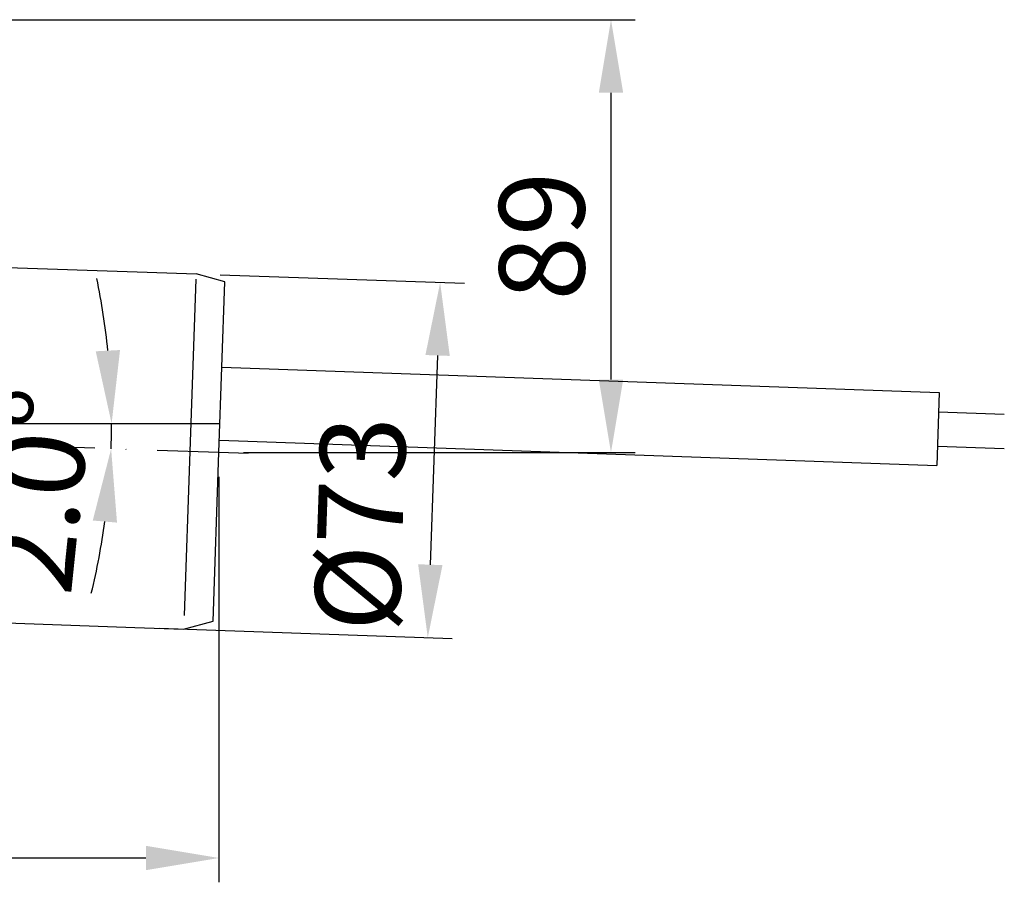
# Model space of a CAD drawing. Units: millimetres. Extents: x 1448 to 16505, y -27 to 7377.
# Drawn here: x 6297 to 6499, y 6286 to 6464 of the extents above; entities that cross this region are included whole.
import ezdxf

# ---------------------------------------------------------------- set-up
doc = ezdxf.new("R2010")
doc.units = ezdxf.units.MM
doc.header["$MEASUREMENT"] = 0
doc.linetypes.add('Amconstr', pattern=[9999, 9999, 0])
doc.linetypes.add('STRICHPUNKT', pattern=[25.4, 12.7, -6.35, 0, -6.35])
doc.layers.add('AM_CL', color=1, linetype='Amconstr', lineweight=25)
doc.layers.add('KOTE', color=1, linetype='Continuous')
doc.layers.add('P-0000', color=7, linetype='Continuous')
doc.styles.get("Standard").update_dxf_attribs({"font": 'arial.ttf'})
doc.dimstyles.new('STYLE-SI', dxfattribs={"dimscale": 5, "dimtxt": 3.5, "dimasz": 3, "dimexe": 1, "dimexo": 1, "dimgap": 0.6, "dimtad": 1, "dimdec": 0, "dimdsep": 46, "dimtxsty": 'Standard', "dimcen": 0, "dimclrd": 256, "dimclre": 256, "dimclrt": 2, "dimadec": 1, "dimazin": 0, "dimtp": 0.1, "dimtm": 0.1, "dimtfac": 0.71, "dimtdec": 0, "dimtmove": 0, "dimatfit": 3, "dimfxl": 1, "dimtzin": 0, "dimarcsym": 0})

# ---------------------------------------------------------------- blocks, each defined once
blk = doc.blocks.new('*D100')
at = {"layer": 'DEFPOINTS', "color": 0, "transparency": 16777216}
for p in [(6332.72, 6411.28), (6320.16, 6338.67), (6380.31, 6336.57)]:
    blk.add_point(p, dxfattribs=at)
at = {"layer": 'KOTE', "lineweight": -2, "transparency": 16777216}
for p, q in [((6337.71, 6411.11), (6387.85, 6409.36)), ((6382.33, 6394.54), (6380.83, 6351.57)), ((6325.15, 6338.5), (6385.3, 6336.4))]:
    blk.add_line(p, q, dxfattribs=at)
at = {"layer": 'KOTE', "transparency": 16777216}
for points in [[(6379.83, 6394.63), (6384.83, 6394.45), (6382.85, 6409.53)], [(6378.33, 6351.65), (6383.33, 6351.48), (6380.31, 6336.57)]]:
    blk.add_solid(points, dxfattribs=at)
at = {"layer": 'KOTE', "color": 2, "transparency": 16777216, "insert": (6368.69, 6359.91), "char_height": 17.5, "attachment_point": 5, "rotation": 88}
blk.add_mtext('%%c73', dxfattribs=at)
blk = doc.blocks.new('*D101')
at = {"layer": 'DEFPOINTS', "color": 0, "transparency": 16777216}
for p in [(6289.73, 6463.52), (6337.44, 6374.59), (6417.93, 6374.59)]:
    blk.add_point(p, dxfattribs=at)
at = {"layer": 'KOTE', "lineweight": -2, "transparency": 16777216}
for p, q in [((6294.73, 6463.52), (6422.93, 6463.52)), ((6417.93, 6448.52), (6417.93, 6389.59)), ((6342.44, 6374.59), (6422.93, 6374.59))]:
    blk.add_line(p, q, dxfattribs=at)
at = {"layer": 'KOTE', "transparency": 16777216}
for points in [[(6415.43, 6448.52), (6420.43, 6448.52), (6417.93, 6463.52)], [(6415.43, 6389.59), (6420.43, 6389.59), (6417.93, 6374.59)]]:
    blk.add_solid(points, dxfattribs=at)
at = {"layer": 'KOTE', "color": 2, "transparency": 16777216, "insert": (6406, 6419.05), "char_height": 17.5, "attachment_point": 5, "rotation": 90}
blk.add_mtext('89', dxfattribs=at)
blk = doc.blocks.new('*D102')
at = {"layer": 'DEFPOINTS', "color": 0, "transparency": 16777216}
for p in [(6288.83, 6380.55), (6315.37, 6378.82), (6337.65, 6380.55), (6290.73, 6376.23), (6337.44, 6374.59)]:
    blk.add_point(p, dxfattribs=at)
at = {"layer": 'KOTE', "lineweight": -2, "transparency": 16777216}
for start, end in [(5.7977, 11.5953), (357.9973, 0), (346.402, 352.1997)]:
    blk.add_arc((6167.08, 6380.55), 148.3, start, end, dxfattribs=at)
at = {"layer": 'KOTE', "transparency": 16777216}
for points in [[(6317.12, 6395.66), (6312.13, 6395.4), (6315.39, 6380.55)], [(6311.52, 6360.64), (6316.5, 6360.21), (6315.29, 6375.37)]]:
    blk.add_solid(points, dxfattribs=at)
at = {"layer": 'KOTE', "color": 2, "transparency": 16777216, "insert": (6302.72, 6366.49), "char_height": 17.5, "attachment_point": 5, "rotation": 84.0801}
blk.add_mtext('2.0°', dxfattribs=at)
blk = doc.blocks.new('*D103')
at = {"layer": 'DEFPOINTS', "color": 0, "transparency": 16777216}
for p in [(6337.44, 6374.59), (6124.68, 6346.02), (6337.44, 6291.32)]:
    blk.add_point(p, dxfattribs=at)
at = {"layer": 'KOTE', "lineweight": -2, "transparency": 16777216}
for p, q in [((6337.44, 6369.59), (6337.44, 6286.32)), ((6124.68, 6341.02), (6124.68, 6286.32)), ((6139.68, 6291.32), (6322.44, 6291.32))]:
    blk.add_line(p, q, dxfattribs=at)
at = {"layer": 'KOTE', "transparency": 16777216}
for points in [[(6139.68, 6293.82), (6139.68, 6288.82), (6124.68, 6291.32)], [(6322.44, 6293.82), (6322.44, 6288.82), (6337.44, 6291.32)]]:
    blk.add_solid(points, dxfattribs=at)
at = {"layer": 'KOTE', "color": 2, "transparency": 16777216, "insert": (6233.36, 6303.26), "char_height": 17.5, "attachment_point": 5}
blk.add_mtext('213', dxfattribs=at)

msp = doc.modelspace()

# ---------------------------------------------------------------- linework, layer by layer
msp.add_line((6485.34, 6386.93), (6484.81, 6371.94))
at = {"layer": 'AM_CL'}
msp.add_line((6167.08, 6380.55), (6337.65, 6380.55), dxfattribs=at)
at = {"layer": 'P-0000', "color": 7, "linetype": 'Continuous'}
for p, q in [((6289.72, 6412.78), (6322.7, 6411.63)), ((6322.7, 6411.63), (6332.72, 6411.28)), ((6338.67, 6409.69), (6332.72, 6411.28)), ((6337.44, 6374.59), (6338.66, 6409.67)), ((6338.05, 6392.13), (6485.34, 6386.93)), ((6485.2, 6382.94), (6498.7, 6382.46)), ((6337.52, 6377.14), (6484.81, 6371.94)), ((6484.95, 6375.94), (6498.69, 6375.46)), ((6336.23, 6339.95), (6337.44, 6374.59)), ((6290.77, 6339.7), (6320.16, 6338.67)), ((6320.16, 6338.67), (6330.17, 6338.33)), ((6330.17, 6338.33), (6336.23, 6339.95))]:
    msp.add_line(p, q, dxfattribs=at)
at = {"layer": 'P-0000', "color": 3, "linetype": 'Continuous'}
for p, q in [((6332.68, 6410.21), (6331.44, 6374.79)), ((6331.44, 6374.79), (6330.27, 6341.14))]:
    msp.add_line(p, q, dxfattribs=at)
at = {"layer": 'P-0000', "color": 3, "linetype": 'STRICHPUNKT'}
for p, q in [((6337.44, 6374.59), (6290.73, 6376.23)), ((6343.44, 6374.38), (6337.44, 6374.59))]:
    msp.add_line(p, q, dxfattribs=at)

# ---------------------------------------------------------------- dimensions: what is measured, and where the dimension line sits
at = {"layer": 'KOTE'}
dim = msp.add_linear_dim(base=(6417.93, 6374.59), p1=(6289.73, 6463.52), p2=(6337.44, 6374.59), angle=90, dimstyle='STYLE-SI', dxfattribs=at)
dim.commit()
dim.dimension.update_dxf_attribs({"geometry": '*D101', "text_midpoint": (6406, 6419.05)})
dim = msp.add_linear_dim(base=(6380.31, 6336.57), p1=(6332.72, 6411.28), p2=(6320.16, 6338.67), angle=88, text='%%c<>', dimstyle='STYLE-SI', dxfattribs=at)
dim.commit()
dim.dimension.update_dxf_attribs({"geometry": '*D100', "text_midpoint": (6381.11, 6359.48), "dimtype": 160})
dim = msp.add_angular_dim_2l(base=(6315.37, 6378.82), line1=((6337.65, 6380.55), (6288.83, 6380.55)), line2=((6337.44, 6374.59), (6290.73, 6376.23)), dimstyle='STYLE-SI', dxfattribs=at)
dim.commit()
dim.dimension.update_dxf_attribs({"geometry": '*D102', "text_midpoint": (6314.59, 6365.25), "dimtype": 162})
dim = msp.add_linear_dim(base=(6337.44, 6291.32), p1=(6124.68, 6346.02), p2=(6337.44, 6374.59), text='213', dimstyle='STYLE-SI', dxfattribs=at)
dim.commit()
dim.dimension.update_dxf_attribs({"geometry": '*D103', "text_midpoint": (6233.36, 6291.32), "dimtype": 160})

doc.saveas('drawing.dxf')
